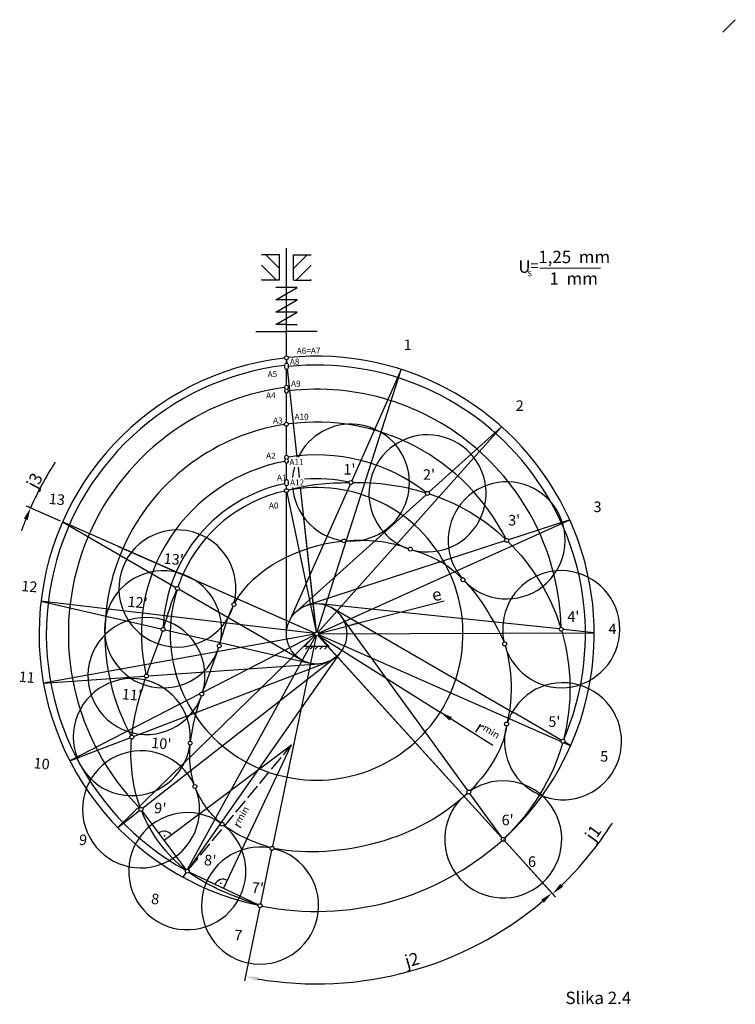
# Model space of a CAD drawing. Extents: x 113 to 315, y 191 to 469.
import ezdxf

# ---------------------------------------------------------------- set-up
doc = ezdxf.new("R2010")
doc.units = 0
doc.linetypes.add('ACAD_ISO02W100', pattern=[15, 12, -3])
doc.layers.get('0').update_dxf_attribs({"linetype": 'CONTINUOUS'})
doc.layers.get('DEFPOINTS').update_dxf_attribs({"linetype": 'CONTINUOUS'})
doc.layers.add('ISPREKIDANA-TANKA', color=18, linetype='ACAD_ISO02W100')
doc.layers.add('TANKA-KOTNA', color=18, linetype='CONTINUOUS')
doc.styles.add('PREDLOZAK', font='isocp.shx', dxfattribs={"oblique": 15, "height": 3.5})
doc.dimstyles.new('PREDLOZAK', dxfattribs={"dimtxt": 3.5, "dimasz": 3.5, "dimexe": 1.25, "dimexo": 0.625, "dimtad": 3, "dimzin": 1, "dimtxsty": 'PREDLOZAK', "dimcen": 0, "dimazin": 3, "dimtfac": 1, "dimtmove": 0, "dimatfit": 3, "dimtolj": 1, "dimtzin": 0})

# ---------------------------------------------------------------- blocks, each defined once
blk = doc.blocks.new('*D44')
at = {"color": 0, "linetype": 'BYBLOCK', "ltscale": 0.35}
for p in [(235.6, 328.01), (200.2, 318.94)]:
    blk.add_line(p, (207.91, 320.92), dxfattribs=at)
blk.add_solid([(211.16, 322.35), (211.44, 321.22), (207.91, 320.92)], dxfattribs=at)
at = {"layer": 'DEFPOINTS', "color": 0, "linetype": 'BYBLOCK', "ltscale": 0.35}
for p in [(207.91, 320.92), (200.2, 318.94)]:
    blk.add_point(p, dxfattribs=at)
at = {"color": 0, "linetype": 'BYBLOCK', "ltscale": 0.35, "insert": (233.46, 329.91), "char_height": 3.5, "attachment_point": 5, "rotation": 14.3608, "style": 'PREDLOZAK'}
blk.add_mtext('\\A1;e', dxfattribs=at)
blk = doc.blocks.new('*D45')
at = {"color": 0, "linetype": 'BYBLOCK', "ltscale": 0.35}
for p in [(197.32, 295.38), (246.43, 264.41)]:
    blk.add_line(p, (231.61, 273.76), dxfattribs=at)
blk.add_solid([(234.88, 272.38), (234.26, 271.4), (231.61, 273.76)], dxfattribs=at)
at = {"layer": 'DEFPOINTS', "color": 0, "linetype": 'BYBLOCK', "ltscale": 0.35}
for p in [(197.32, 295.38), (231.61, 273.76)]:
    blk.add_point(p, dxfattribs=at)
at = {"color": 0, "linetype": 'BYBLOCK', "ltscale": 0.35, "insert": (244.86, 268.2), "char_height": 3.5, "attachment_point": 5, "rotation": 327.7606, "style": 'PREDLOZAK'}
blk.add_mtext('\\A1;r\\H2;min', dxfattribs=at)
blk = doc.blocks.new('*D46')
at = {"color": 0, "linetype": 'BYBLOCK', "ltscale": 0.35}
for p, q in [((250.15, 237.06), (263.92, 221.9)), ((180.77, 218.9), (176.43, 198.07))]:
    blk.add_line(p, q, dxfattribs=at)
blk.add_arc((196.79, 295.83), 98.61, 260.2684, 310.2061, dxfattribs=at)
for points in [[(260.06, 220.96), (260.83, 220.09), (263.08, 222.83)], [(180.02, 198.07), (180.23, 199.22), (176.69, 199.3)]]:
    blk.add_solid(points, dxfattribs=at)
at = {"layer": 'DEFPOINTS', "color": 0, "linetype": 'BYBLOCK', "ltscale": 0.35}
for p in [(196.68, 295.29), (197.16, 295.42), (249.73, 237.53), (180.9, 219.51), (207.5, 197.81)]:
    blk.add_point(p, dxfattribs=at)
at = {"color": 0, "linetype": 'BYBLOCK', "ltscale": 0.35, "insert": (223.66, 204.03), "char_height": 3.5, "attachment_point": 5, "rotation": 16.3127, "style": 'PREDLOZAK'}
blk.add_mtext('\\A1;\\fSymbol|b0|i0|c2|p16;\\C256;j\\fISOCP|b0|i0|c0|p0;2', dxfattribs=at)

msp = doc.modelspace()

# ---------------------------------------------------------------- hatches: boundary and pattern name
at = {"layer": 'TANKA-KOTNA', "ltscale": 0.35}
h = msp.add_hatch(dxfattribs=at)
h.set_pattern_fill('ANSI31', color=256, scale=0.9, style=0)
h.set_pattern_definition([(135, (289.462, 142.0016), (2.020558, 2.020558), [])])
edge = h.paths.add_edge_path()
edge.add_line((186.292, 402.591), (181.292, 402.591))
edge.add_line((186.292, 395.591), (186.292, 402.591))
edge.add_line((186.292, 395.461), (181.292, 395.461))
edge.add_line((181.292, 387.927), (181.292, 402.994))
h = msp.add_hatch(dxfattribs=at)
h.set_pattern_fill('ANSI31', color=256, scale=0.9, style=0)
h.set_pattern_definition([(45, (87.1215, 142.0016), (-2.020558, 2.020558), [])])
edge = h.paths.add_edge_path()
edge.add_line((190.292, 402.591), (195.292, 402.591))
edge.add_line((190.292, 395.591), (190.292, 402.591))
edge.add_line((190.292, 395.461), (195.292, 395.461))
edge.add_line((195.292, 387.927), (195.292, 402.994))
h = msp.add_hatch(dxfattribs=at)
h.set_pattern_fill('ANSI31', color=256, scale=0.3, style=0)
h.set_pattern_definition([(45, (90, 165), (-0.673519, 0.673519), [])])
h.paths.add_polyline_path([(196.055, 292.292), (195.898, 291.54), (200.419, 291.54), (200.419, 291.836), (200.006, 292.292)])
h.paths.add_polyline_path([(195.898, 291.54), (196.055, 292.292), (194.566, 292.292), (194.093, 291.54)])
h.paths.add_polyline_path([(194.566, 292.292), (193.222, 292.292), (193.222, 291.54), (194.093, 291.54)])

# ---------------------------------------------------------------- linework, layer by layer
at = {"ltscale": 0.35}
for radius, start, end in [(41.225, 102.6668, 155.98794), (41.225, 155.98794, 161.18227), (78.203, 258.64473, 311.83514)]:
    msp.add_arc((196.792, 295.831), radius, start, end, dxfattribs=at)
at = {"color": 0, "ltscale": 0.35}
msp.add_open_spline([(188.821, 336.33), (194.288, 337.937), (200.113, 338.435), (205.901, 338.433)], degree=3, dxfattribs=at)
at = {"ltscale": 0.35}
for points in [[(207.006, 338.446), (213.906, 338.598), (220.882, 337.662), (227.504, 335.566)], [(228.557, 335.23), (236.509, 332.674), (244.099, 328.359), (249.926, 322.552)], [(173.756, 304.587), (179.323, 314.552), (191.857, 320.616), (203.921, 321.965)], [(205.021, 322.075), (211.18, 322.618), (217.176, 321.92), (222.663, 319.888)], [(250.713, 321.777), (257.533, 315.153), (262.684, 306.784), (265.533, 297.664)], [(223.706, 319.525), (228.356, 318.03), (233.456, 315.984), (237.634, 311.479)], [(238.412, 310.696), (239.792, 309.353), (244.511, 304.292), (249.603, 293.519)], [(153.724, 297.616), (154.869, 301.162), (155.877, 304.789), (157.351, 308.107)], [(169.526, 292.997), (170.626, 296.612), (171.582, 300.304), (173.24, 303.61)], [(149.033, 284.48), (150.452, 288.519), (152.019, 292.479), (153.38, 296.566)], [(265.852, 296.607), (268.729, 286.72), (268.917, 276.012), (266.336, 266.111)], [(164.692, 279.364), (166.171, 283.659), (167.819, 287.677), (169.179, 291.949)], [(249.921, 292.461), (250.605, 290.21), (253.015, 281.045), (250.425, 270.973)], [(144.776, 267.288), (145.372, 272.813), (146.874, 278.197), (148.671, 283.436)], [(161.305, 265.573), (161.789, 269.878), (162.968, 274.218), (164.34, 278.328)], [(250.257, 269.887), (249.857, 264.689), (245.884, 257.521), (240.062, 251.665)], [(147.12, 246.907), (144.839, 253.053), (144.117, 259.707), (144.67, 266.188)], [(162.325, 253.349), (161.132, 256.893), (160.874, 260.668), (161.198, 264.488)], [(266.047, 265.044), (263.193, 254.943), (257.438, 245.736), (249.761, 238.318)], [(169.748, 242.576), (166.677, 245.184), (164.166, 248.6), (162.704, 252.311)], [(239.273, 250.891), (225.913, 238.087), (203.509, 231.935), (184.759, 235.324)], [(159.917, 229.312), (154.502, 233.548), (150.133, 239.401), (147.519, 245.877)], [(180.332, 219.455), (173.438, 221.906), (166.57, 224.4), (160.797, 228.644)]]:
    msp.add_open_spline(points, degree=3, dxfattribs=at)
msp.add_open_spline([(183.692, 235.597), (179.16, 237.188), (174.554, 238.861), (170.688, 241.816), (170.606, 241.88)], degree=3, knots=[0.5449143, 0.5449143, 0.5449143, 0.5449143, 14.7591175, 15.0717354, 15.0717354, 15.0717354, 15.0717354], dxfattribs=at)
at = {"layer": 'DEFPOINTS', "color": 0, "linetype": 'BYBLOCK', "ltscale": 0.35}
for p in [(120.597, 340.004), (125.218, 327.34), (196.286, 296.054), (196.96, 296.358), (197.163, 295.422), (197.297, 295.609), (265.645, 265.521), (248.991, 238.344)]:
    msp.add_point(p, dxfattribs=at)
at = {"layer": 'ISPREKIDANA-TANKA', "ltscale": 0.35}
msp.add_line((160.707, 229.401), (189.754, 264.574), dxfattribs=at)
at = {"layer": 'TANKA-KOTNA', "ltscale": 0.35}
for p, q in [((311.196, 465.292), (314.732, 468.827)), ((186.292, 402.591), (181.292, 402.591)), ((186.292, 395.591), (186.292, 402.591)), ((188.292, 374.123), (188.292, 404.505)), ((190.292, 395.591), (190.292, 402.591)), ((190.292, 402.591), (195.292, 402.591)), ((276.771, 398.804), (259.668, 398.706)), ((186.292, 395.461), (181.292, 395.461)), ((190.292, 395.461), (195.292, 395.461)), ((185.292, 389.891), (191.292, 393.356)), ((191.292, 393.356), (185.292, 393.356)), ((185.292, 386.427), (191.292, 389.891)), ((191.292, 389.891), (185.292, 389.891)), ((185.292, 382.963), (191.292, 386.427)), ((191.292, 386.427), (185.292, 386.427)), ((188.292, 382.963), (185.292, 382.963)), ((188.292, 380.963), (188.292, 382.963)), ((188.292, 382.963), (191.292, 382.963)), ((179.659, 380.963), (188.292, 380.963)), ((196.924, 380.963), (188.292, 380.963)), ((196.924, 380.963), (188.292, 380.963)), ((188.292, 372.049), (188.292, 373.018)), ((188.461, 372.023), (188.352, 373.021)), ((188.292, 365.81), (188.292, 370.392)), ((188.292, 365.81), (188.292, 370.392)), ((188.292, 365.81), (188.292, 370.392)), ((191.348, 345.619), (188.627, 370.505)), ((196.96, 296.358), (220.646, 370.307)), ((220.646, 370.307), (206.679, 338.936)), ((188.292, 355.423), (188.292, 363.668)), ((188.292, 355.423), (188.292, 363.668)), ((188.292, 355.423), (188.292, 363.668)), ((188.292, 355.423), (188.292, 363.668)), ((188.292, 346.073), (188.292, 354.318)), ((188.292, 346.073), (188.292, 354.318)), ((188.292, 346.073), (188.292, 354.318)), ((188.292, 346.073), (188.292, 354.318)), ((197.16, 296.244), (248.876, 354.166)), ((248.876, 354.166), (228.441, 335.766)), ((188.292, 339.231), (188.292, 343.931)), ((188.292, 339.231), (188.292, 343.931)), ((188.292, 339.231), (188.292, 343.931)), ((188.292, 339.231), (188.292, 343.931)), ((188.292, 339.231), (188.292, 343.931)), ((191.975, 339.884), (191.658, 342.786)), ((188.292, 336.723), (188.292, 337.573)), ((188.292, 336.723), (188.292, 337.573)), ((188.292, 336.723), (188.292, 337.573)), ((188.292, 336.723), (188.292, 337.573)), ((188.292, 336.723), (188.292, 337.573)), ((188.292, 295.831), (188.292, 335.618)), ((188.406, 335.63), (196.678, 296.372)), ((206.229, 337.926), (189.027, 299.289)), ((196.732, 296.381), (192.285, 337.05)), ((196.699, 296.676), (192.285, 337.05)), ((227.62, 335.027), (191.104, 302.148)), ((125.218, 327.34), (157.122, 308.92)), ((159.061, 312.441), (125.218, 327.34)), ((197.295, 296.058), (268.099, 327.938)), ((268.099, 327.938), (250.84, 322.33)), ((249.789, 321.989), (194.165, 303.915)), ((158.555, 312.664), (140.816, 320.473)), ((196.286, 296.054), (159.061, 312.441)), ((196.286, 296.054), (159.567, 312.219)), ((158.076, 308.369), (192.542, 288.47)), ((196.243, 295.896), (119.133, 305.037)), ((119.133, 305.037), (153.015, 297.214)), ((265.145, 297.194), (197.68, 304.285)), ((252.387, 273.527), (201.042, 303.193)), ((239.345, 251.723), (203.668, 300.828)), ((154.092, 296.966), (194.88, 287.549)), ((274.994, 296.159), (266.244, 297.078)), ((196.248, 295.733), (119.835, 281.929)), ((196.396, 295.446), (140.766, 241.272)), ((196.526, 295.347), (160.4, 229.525)), ((196.3, 295.579), (164.745, 279.333)), ((196.679, 295.291), (184.326, 235.955)), ((196.401, 295.441), (193.256, 292.296)), ((197.163, 295.422), (248.991, 238.344)), ((197.182, 295.441), (200.327, 292.296)), ((197.297, 295.609), (265.645, 265.521)), ((197.344, 295.834), (274.994, 296.159)), ((197.363, 295.202), (248.991, 238.344)), ((197.363, 295.202), (248.991, 238.344)), ((200.327, 292.296), (193.256, 292.296)), ((147.752, 246.73), (202.025, 289.133)), ((160.672, 229.427), (203.754, 290.956)), ((145.236, 266.936), (199.838, 287.896)), ((149.402, 283.997), (197.385, 287.352)), ((119.835, 281.929), (148.3, 283.92)), ((163.89, 278.893), (127.262, 260.037)), ((265.716, 265.853), (252.392, 273.546)), ((135.023, 263.016), (144.204, 266.54)), ((153.835, 237.683), (189.754, 264.574)), ((170.604, 224.123), (189.754, 264.574)), ((266.524, 265.134), (268.366, 264.323)), ((268.366, 264.323), (266.673, 265.301)), ((127.262, 260.037), (135.023, 263.016)), ((249.038, 238.382), (239.994, 250.829)), ((140.766, 241.272), (146.881, 246.05)), ((160.024, 229.417), (147.647, 245.948)), ((184.101, 234.873), (180.966, 219.811)), ((159.914, 228.641), (159.165, 227.276)), ((159.165, 227.276), (160.038, 228.522)), ((180.354, 219.507), (160.854, 228.738))]:
    msp.add_line(p, q, dxfattribs=at)
at = {"layer": 'TANKA-KOTNA', "linetype": 'BYBLOCK', "ltscale": 0.35}
for p, q in [((124.646, 327.592), (115.057, 331.813)), ((249.411, 237.882), (264.115, 221.688))]:
    msp.add_line(p, q, dxfattribs=at)
at = {"layer": 'TANKA-KOTNA', "ltscale": 0.35}
for centre, radius in [((188.292, 373.571), 0.552), ((188.292, 354.871), 0.552), ((206.454, 338.431), 0.552), ((206.454, 338.431), 0.552), ((188.292, 336.171), 0.552), ((228.03, 335.397), 0.552), ((204.471, 322.023), 0.552), ((250.315, 322.16), 0.552), ((223.18, 319.692), 0.552), ((238.008, 311.073), 0.552), ((157.579, 308.61), 0.552), ((173.493, 304.101), 0.552), ((196.792, 295.831), 8.5), ((153.553, 297.09), 0.552), ((265.695, 297.136), 0.552), ((196.792, 295.831), 0.552), ((169.364, 292.469), 0.552), ((249.753, 292.987), 0.552), ((148.851, 283.958), 0.552), ((164.442, 278.871), 0.552), ((250.286, 270.439), 0.552), ((144.72, 266.738), 0.552), ((161.161, 265.039), 0.552), ((266.194, 265.577), 0.552), ((162.508, 252.828), 0.552), ((239.67, 251.276), 0.552), ((147.316, 246.39), 0.552), ((170.173, 242.223), 0.552), ((184.214, 235.414), 0.552), ((249.362, 237.935), 0.552), ((160.355, 228.975), 0.552), ((180.853, 219.27), 0.552)]:
    msp.add_circle(centre, radius, dxfattribs=at)
for centre, radius, start, end in [((196.792, 295.831), 78.203, 96.64473, 257.83514), ((188.292, 371.497), 0.552, 330, 210), ((196.792, 295.831), 78.203, 312.64473, 95.83514), ((196.792, 295.831), 76.141, 96.82532, 240.99381), ((188.292, 370.944), 0.552, 150, 30), ((196.792, 295.831), 75.71, 336.86431, 96.04756), ((196.792, 295.831), 69.945, 97.4327, 224.52752), ((188.292, 365.258), 0.552, 290.20522, 249.79478), ((188.292, 364.221), 0.552, 110.20522, 69.79478), ((196.792, 295.831), 68.915, 1.54423, 96.62554), ((196.792, 295.831), 59.648, 26.72341, 97.66199), ((196.792, 295.831), 59.648, 98.72341, 208.66199), ((206.454, 338.431), 16.49, 303.34556, 154.15798), ((228.03, 335.397), 16.49, 254.74967, 222), ((196.792, 295.831), 49.389, 100.55105, 193.26914), ((188.292, 345.521), 0.552, 290.20522, 249.79478), ((188.292, 344.484), 0.552, 110.20522, 69.79478), ((196.792, 295.831), 50.411, 52.33521, 99.07929), ((206.454, 338.431), 16.49, 164.68831, 174.9448), ((188.292, 338.678), 0.552, 330, 210), ((188.292, 338.126), 0.552, 150, 30), ((196.792, 295.831), 43.682, 77.94545, 94.53986), ((250.315, 322.16), 16.49, 223.91279, 198), ((196.792, 295.831), 43.257, 102.07982, 177.60066), ((196.792, 295.831), 41.225, 162.71699, 101.13102), ((206.454, 338.431), 16.49, 184.80278, 246), ((157.579, 308.61), 16.49, 346.08922, 342.27088), ((206.454, 338.431), 16.49, 265.02157, 303.34556), ((206.454, 338.431), 16.49, 246, 261.19505), ((228.03, 335.397), 16.49, 222, 250.92199), ((250.315, 322.16), 16.49, 198, 220.11632), ((153.553, 297.09), 16.49, 345.62796, 341.7883), ((265.695, 297.136), 16.49, 196.50718, 174), ((148.851, 283.958), 16.49, 343.82914, 340.03065), ((265.695, 297.136), 16.49, 174, 192.66744), ((144.72, 266.738), 16.49, 356.01312, 352.18725), ((266.194, 265.577), 16.49, 164.85079, 150.06486), ((266.194, 265.577), 16.49, 150.06486, 161.16186), ((147.316, 246.39), 16.49, 24.88331, 21.04527), ((249.362, 237.935), 16.49, 127.91979, 124.08021), ((160.355, 228.975), 16.49, 55.37954, 51.53995), ((160.355, 228.975), 16.49, 55.37954, 51.53995), ((153.835, 237.683), 2.55, 36.82103, 126.82103), ((180.853, 219.27), 16.49, 80.15972, 76.32014), ((170.399, 224.158), 2.55, 60.16957, 153.84334)]:
    msp.add_arc(centre, radius, start, end, dxfattribs=at)
at = {"layer": 'TANKA-KOTNA', "linetype": 'BYBLOCK', "ltscale": 0.35}
for centre, radius, start, end in [((199.856, 294.483), 91.401, 147.07433, 156.23993), ((199.856, 294.483), 91.401, 158.43407, 160.62822), ((196.792, 295.831), 98.899, 314.26772, 327.38291)]:
    msp.add_arc(centre, radius, start, end, dxfattribs=at)
at = {"layer": 'TANKA-KOTNA', "ltscale": 0.35}
for p in [(153.927, 238.939), (169.774, 225.638)]:
    msp.add_point(p, dxfattribs=at)
at = {"layer": 'TANKA-KOTNA', "linetype": 'BYBLOCK', "ltscale": 0.35}
msp.add_point((272.818, 232.578), dxfattribs=at)
for points in [[(114.315, 328.304), (115.391, 327.854), (116.202, 331.309)], [(266.224, 224.586), (265.425, 225.436), (263.275, 222.613)]]:
    msp.add_solid(points, dxfattribs=at)

# ---------------------------------------------------------------- texts
at = {"layer": 'TANKA-KOTNA', "ltscale": 0.35, "style": 'PREDLOZAK'}
for s, insert, char_height, attachment_point in [('1,25  mm', (269.353, 403.745), 3.5, 2), ('U\\H3;=', (256.458, 401.025), 3.5, 2), ('S', (256.165, 398.077), 1.54, 1), ('1  mm', (269.208, 397.667), 3.5, 2), ('1', (221.289, 378.731), 2.975, 1), ('A6=A7', (191.183, 376.429), 1.7, 1), ('A8', (189.267, 373.358), 1.7, 1), ('A5', (182.987, 369.853), 1.7, 1), ('A9', (189.586, 367.168), 1.7, 1), ('A4', (182.563, 363.832), 1.7, 1), ('2', (252.889, 361.6), 2.975, 1), ('A10', (190.556, 357.838), 1.7, 1), ('A3', (184.532, 356.767), 1.7, 1), ('A2', (182.563, 346.832), 1.7, 1), ('A11', (189.131, 345.052), 1.7, 1), ("1'", (204.359, 343.663), 2.975, 1), ("2'", (226.764, 342.188), 2.975, 1), ('A1', (185.625, 340.634), 1.7, 1), ('A12', (189.312, 339.317), 1.7, 1), ('A0', (183.347, 332.828), 1.7, 1), ('3', (274.79, 333.097), 2.975, 1), ("3'", (250.746, 329.325), 2.975, 1), ("4'", (267.428, 302.179), 2.975, 1), ('4', (279.022, 298.727), 2.975, 1), ("5'", (262.068, 272.593), 2.975, 1), ('5', (276.677, 262.803), 2.975, 1), ("6'", (248.903, 244.88), 2.975, 1), ('6', (256.337, 233.166), 2.975, 1), ('Slika 2.4', (266.881, 195.036), 3.5, 1)]:
    msp.add_mtext(s, dxfattribs=dict(at, insert=insert, char_height=char_height, attachment_point=attachment_point))
at = {"layer": 'TANKA-KOTNA', "linetype": 'BYBLOCK', "ltscale": 0.35, "char_height": 3.5, "attachment_point": 5, "style": 'PREDLOZAK'}
for s, insert, rotation in [('\\fSymbol|b0|i0|c2|p16;\\C18;j\\Fisocp.shx;3', (117.321, 339.003), 62), ('\\A1;\\fSymbol|b0|i0|c2|p18;j\\Fisocp.shx;1', (274.666, 239.75), 54.23993)]:
    msp.add_mtext(s, dxfattribs=dict(at, insert=insert, rotation=rotation))
at = {"layer": 'TANKA-KOTNA', "ltscale": 0.35, "attachment_point": 1, "style": 'PREDLOZAK'}
for s, insert, char_height, rotation in [('13', (121.519, 335.411), 2.975, 355), ("13'", (153.87, 318.578), 2.975, 355), ('12', (113.762, 310.858), 2.975, 355), ("12'", (143.681, 306.431), 2.975, 355), ('11', (113.05, 285.317), 2.975, 355), ("11'", (142.08, 280.391), 2.975, 355), ("10'", (150.363, 266.687), 2.975, 355), ('10', (117.237, 260.944), 2.975, 355), ("9'", (151.173, 248.331), 2.975, 355), ('\\Fgreeks.shx;r\\fISOCP|b0|i0|c0|p0;\\H1.97;\\C0;min', (173.008, 242.149), 2.625, 59.20501), ('9', (130.009, 239.371), 2.975, 355), ("8'", (165.249, 233.669), 2.975, 355), ("7'", (178.659, 225.909), 2.975, 355), ('8', (150.331, 222.744), 2.975, 355), ('7', (173.745, 212.517), 2.975, 355)]:
    msp.add_mtext(s, dxfattribs=dict(at, insert=insert, char_height=char_height, rotation=rotation))

# ---------------------------------------------------------------- dimensions: what is measured, and where the dimension line sits
at = {"layer": 'TANKA-KOTNA', "ltscale": 0.35}
dim = msp.add_radius_dim(center=(197.321, 295.946), mpoint=(205.031, 297.92), text='e', dimstyle='PREDLOZAK', dxfattribs=at)
dim.commit()
dim.dimension.update_dxf_attribs({"geometry": '*D44', "text_midpoint": (231.171, 304.613), "dimtype": 164, "insert": (-2.878, -22.998)})
dim = msp.add_angular_dim_2l(base=(207.503, 197.81), line1=((196.679, 295.291), (180.896, 219.514)), line2=((197.163, 295.422), (249.734, 237.526)), text='\\fSymbol|b0|i0|c2|p16;\\C256;j\\fISOCP|b0|i0|c0|p0;2', dimstyle='PREDLOZAK', dxfattribs=at)
dim.commit()
dim.dimension.update_dxf_attribs({"geometry": '*D46', "text_midpoint": (224.488, 201.196), "dimtype": 162})
dim = msp.add_radius_dim(center=(197.321, 295.381), mpoint=(231.608, 273.756), text='r\\H2;min', dimstyle='PREDLOZAK', dxfattribs=at)
dim.commit()
dim.dimension.update_dxf_attribs({"geometry": '*D45', "text_midpoint": (243.595, 266.196), "dimtype": 164})

doc.saveas('drawing.dxf')
